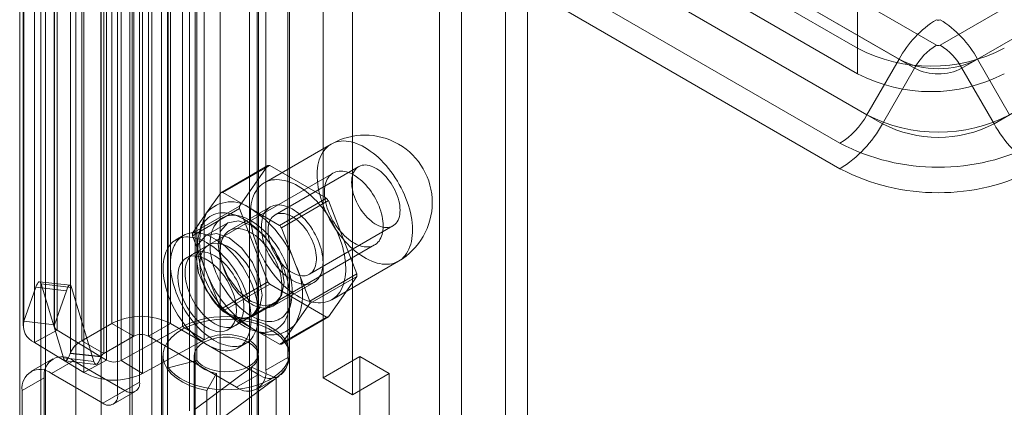
# Model space of a CAD drawing. Units: millimetres. Extents: x 0 to 420, y 0 to 297.
# Drawn here: x 361 to 367, y 79 to 82 of the extents above; entities that cross this region are included whole.
import ezdxf

# ---------------------------------------------------------------- set-up
doc = ezdxf.new("R2010")
doc.units = ezdxf.units.MM

msp = doc.modelspace()

# ---------------------------------------------------------------- linework, layer by layer
at = {"color": 7, "linetype": 'Continuous', "lineweight": 15}
for p, q in [((364.3094, 226.7175), (364.3094, 71.3706)), ((364.442, 226.641), (364.442, 71.2941)), ((364.0443, 71.5819), (364.0443, 226.5062)), ((363.9117, 226.4297), (363.9117, 71.5054)), ((362.2385, 71.2243), (362.2385, 225.4484)), ((362.5921, 225.4484), (362.5921, 71.2243)), ((362.0617, 71.1222), (362.0617, 225.3464)), ((362.7688, 71.1222), (362.7688, 225.3464)), ((361.721, 225.1614), (361.721, 75.0342)), ((362.1789, 75.0573), (362.1789, 225.1845)), ((361.8746, 225.0993), (361.8746, 74.9721)), ((362.0463, 74.9808), (362.0463, 225.108)), ((361.3846, 74.641), (361.3846, 224.9998)), ((361.5106, 224.9402), (361.5106, 74.5083)), ((361.5381, 74.5789), (361.5381, 224.9377)), ((335.5275, 99.5556), (366.9054, 81.4416)), ((366.6804, 81.3571), (335.3025, 99.4712)), ((366.7741, 81.303), (335.3963, 99.4171)), ((335.1095, 99.1368), (366.4873, 81.0228)), ((335.2032, 99.0827), (366.5811, 80.9686)), ((366.4308, 81.4226), (335.9368, 99.0264)), ((366.3248, 80.8512), (334.947, 98.9653)), ((366.4308, 81.2695), (335.9368, 98.8733)), ((366.3248, 80.6981), (334.947, 98.8122)), ((366.9284, 81.4416), (380.6286, 89.3505)), ((380.8536, 89.2661), (367.1534, 81.3571)), ((380.7598, 89.212), (367.0597, 81.303)), ((367.2527, 80.9686), (380.9529, 88.8776)), ((361.938, 79.7671), (361.938, 84.7684)), ((362.2915, 79.7671), (362.2915, 84.7684)), ((361.7569, 79.6625), (361.7569, 84.6639)), ((362.0706, 84.6918), (362.0706, 79.6905)), ((362.159, 79.6905), (362.159, 84.6918)), ((361.6887, 79.5893), (361.6887, 84.5906)), ((361.8895, 79.586), (361.8895, 84.5873)), ((361.8725, 84.569), (361.8725, 79.5677)), ((362.9986, 79.563), (362.9986, 84.156)), ((362.8661, 79.4865), (362.8661, 84.0795)), ((362.4399, 83.8091), (362.4399, 77.3789)), ((362.8149, 77.3789), (362.8149, 83.8091)), ((361.4093, 79.7813), (361.4093, 82.8127)), ((361.4042, 82.7839), (361.4042, 79.7525)), ((361.5917, 82.7839), (361.5917, 79.7525)), ((361.593, 79.7597), (361.593, 82.7911)), ((361.6089, 82.7591), (361.6089, 79.7277)), ((362.365, 79.7483), (362.365, 82.7797)), ((361.4729, 79.6532), (361.4729, 82.6846)), ((362.494, 79.6698), (362.494, 82.7012)), ((363.2108, 82.7068), (363.2108, 79.4406)), ((362.8212, 79.5886), (362.8212, 82.62)), ((363.0087, 79.5886), (363.0087, 82.62)), ((361.9063, 79.5468), (361.9063, 82.5782)), ((361.9947, 82.5768), (361.9947, 79.5454)), ((362.4497, 79.544), (362.4497, 82.5754)), ((363.3876, 82.6048), (363.3876, 79.3386)), ((361.7703, 79.4723), (361.7703, 82.5037)), ((362.2778, 79.5009), (362.2778, 82.5323)), ((362.1059, 82.4772), (362.1059, 79.4151)), ((362.1237, 79.4669), (362.1237, 82.4983)), ((361.9733, 82.4006), (361.9733, 79.3386)), ((362.4064, 79.2417), (362.4064, 82.3037)), ((362.2739, 79.1651), (362.2739, 82.2272)), ((366.4308, 81.4226), (366.4308, 81.7288)), ((366.4308, 81.2695), (366.4308, 81.4226)), ((366.6804, 81.3571), (366.4873, 81.0228)), ((367.1534, 81.3571), (367.3464, 81.0228)), ((366.7741, 81.303), (366.5811, 80.9686)), ((367.0597, 81.303), (367.2527, 80.9686)), ((363.2596, 80.8461), (362.8574, 80.6139)), ((363.2714, 80.6725), (362.4317, 80.1878)), ((362.5953, 80.5539), (362.8782, 80.7171)), ((362.8894, 80.7181), (362.6065, 80.5549)), ((362.8782, 80.7171), (362.707, 80.4736)), ((363.2317, 80.5205), (362.8894, 80.7181)), ((363.4259, 80.7111), (362.922, 80.4203)), ((362.5953, 80.5539), (362.5098, 80.4321)), ((362.7777, 80.456), (362.6065, 80.5549)), ((362.9488, 80.3572), (363.2317, 80.5205)), ((363.2428, 80.5066), (362.96, 80.3433)), ((363.414, 80.0655), (363.2428, 80.5066)), ((362.707, 80.4736), (362.4242, 80.3103)), ((362.4242, 80.2954), (362.707, 80.4587)), ((362.5098, 80.4321), (362.4242, 80.3103)), ((362.8939, 80.469), (362.6464, 80.3261)), ((362.7123, 80.4122), (362.6599, 80.4258)), ((362.707, 80.4587), (362.8782, 80.0176)), ((362.9488, 80.3572), (362.7777, 80.456)), ((362.6371, 80.373), (362.5045, 80.2965)), ((362.4793, 80.3655), (362.465, 80.3133)), ((363.0456, 80.1228), (362.96, 80.3433)), ((363.1283, 80.0631), (363.6321, 80.3539)), ((362.3692, 80.296), (362.325, 80.2705)), ((362.4242, 80.2954), (362.5098, 80.0749)), ((362.5201, 80.2388), (362.3875, 80.1622)), ((362.6817, 79.7547), (363.5214, 80.2395)), ((363.2636, 79.9103), (363.6658, 80.1424)), ((362.5098, 80.0749), (362.5953, 79.8543)), ((363.1312, 79.9022), (363.0456, 80.1228)), ((361.6868, 79.9968), (361.503, 80.0184)), ((362.8782, 80.0176), (362.5953, 79.8543)), ((362.9089, 79.8715), (363.1564, 80.0143)), ((363.1312, 79.9022), (363.414, 80.0655)), ((363.414, 80.0506), (363.1312, 79.8873)), ((363.2428, 79.807), (363.414, 80.0506)), ((361.4812, 79.9853), (361.4093, 79.7813)), ((361.4812, 79.9853), (361.6649, 79.9637)), ((361.6465, 79.5605), (361.5123, 80.0053)), ((361.5123, 80.0053), (361.696, 79.9837)), ((361.6649, 79.9637), (361.593, 79.7597)), ((361.8303, 79.5389), (361.696, 79.9837)), ((362.6065, 79.8404), (362.8894, 80.0037)), ((362.8894, 80.0037), (363.2317, 79.806)), ((362.6065, 79.8404), (362.7777, 79.7416)), ((362.7857, 79.8093), (362.9183, 79.8859)), ((363.002, 79.8333), (363.0163, 79.8855)), ((363.0456, 79.7655), (363.1312, 79.8873)), ((361.593, 79.7597), (361.4093, 79.7813)), ((362.6375, 79.7292), (362.7701, 79.8058)), ((363.2317, 79.806), (362.9488, 79.6428)), ((362.96, 79.6438), (363.2428, 79.807)), ((361.6089, 79.7277), (361.4729, 79.6532)), ((361.6089, 79.7277), (361.9063, 79.5468)), ((361.938, 79.7671), (361.7569, 79.6625)), ((362.0706, 79.6905), (361.938, 79.7671)), ((361.9947, 79.5454), (362.365, 79.7483)), ((362.159, 79.6905), (362.2915, 79.7671)), ((362.2915, 79.7671), (362.8219, 79.4609)), ((362.494, 79.6698), (362.365, 79.7483)), ((362.7777, 79.7416), (362.9488, 79.6428)), ((362.807, 79.7208), (362.8594, 79.7071)), ((362.96, 79.6438), (363.0456, 79.7655)), ((361.8895, 79.586), (361.7569, 79.6625)), ((362.0706, 79.6905), (361.8895, 79.586)), ((362.1237, 79.4669), (362.494, 79.6698)), ((362.159, 79.6905), (362.6893, 79.3844)), ((361.4729, 79.6532), (361.7703, 79.4723)), ((362.7, 79.621), (362.7442, 79.6465)), ((361.5832, 79.5551), (361.4506, 79.4785)), ((361.7082, 79.5427), (361.5756, 79.4662)), ((361.6465, 79.5605), (361.8303, 79.5389)), ((361.6588, 79.5431), (361.8426, 79.5215)), ((361.6887, 79.5893), (361.688, 79.5873)), ((361.688, 79.5873), (361.8717, 79.5657)), ((361.8725, 79.5677), (361.6887, 79.5893)), ((362.0175, 79.3641), (361.7082, 79.5427)), ((361.9063, 79.5468), (361.7703, 79.4723)), ((361.8725, 79.5677), (361.8717, 79.5657)), ((361.9947, 79.5454), (362.1237, 79.4669)), ((362.2462, 79.5733), (362.2462, 78.5527)), ((362.4497, 79.544), (362.2778, 79.5009)), ((362.4337, 79.5733), (362.4337, 78.5527)), ((362.8212, 78.5527), (362.8212, 79.5733)), ((362.8661, 79.4865), (362.9986, 79.563)), ((363.0087, 78.5527), (363.0087, 79.5733)), ((363.2108, 79.4406), (363.4317, 79.5682)), ((363.4317, 79.5682), (363.6085, 79.4662)), ((363.4317, 79.5682), (363.4317, 71.709)), ((362.4396, 79.251), (362.7805, 79.5048)), ((362.9287, 79.4385), (362.7805, 79.5048)), ((362.7805, 79.5048), (362.7805, 78.4841)), ((361.3988, 79.3641), (361.5314, 79.4406)), ((361.5314, 78.0117), (361.5314, 79.4406)), ((361.8849, 79.2876), (361.5756, 79.4662)), ((362.5682, 79.4668), (362.5109, 79.3638)), ((362.5682, 79.4668), (362.5682, 78.4462)), ((362.5878, 79.1847), (362.9287, 79.4385)), ((362.8219, 79.4609), (362.6893, 79.3844)), ((362.8143, 79.372), (362.9469, 79.4485)), ((362.9287, 79.4385), (362.9287, 78.4178)), ((363.2108, 79.4406), (363.3876, 79.3386)), ((363.3876, 79.3386), (363.6085, 79.4662)), ((363.6085, 79.4662), (363.6085, 71.607)), ((361.3988, 77.9351), (361.3988, 79.3641)), ((361.8849, 79.2876), (362.0175, 79.3641)), ((361.9474, 79.2814), (362.08, 79.3579)), ((362.1059, 79.4151), (361.9733, 79.3386)), ((362.5109, 79.3638), (362.5109, 78.3431))]:
    msp.add_line(p, q, dxfattribs=at)
at = {"color": 7, "linetype": 'Continuous', "lineweight": 15, "flags": 128}
for points in [[(363.4627, 80.826), (363.4461, 80.835), (363.4296, 80.8428), (363.4133, 80.8496), (363.397, 80.8551), (363.381, 80.8594), (363.3653, 80.8625), (363.3499, 80.8644), (363.3349, 80.8651), (363.3202, 80.8646), (363.3061, 80.8628), (363.2925, 80.8597), (363.2794, 80.8555), (363.267, 80.8501), (363.2552, 80.8435), (363.2441, 80.8357), (363.2337, 80.8268), (363.2241, 80.8168), (363.2153, 80.8057), (363.2073, 80.7936), (363.2001, 80.7804), (363.1939, 80.7664), (363.1885, 80.7514), (363.184, 80.7356), (363.1804, 80.719), (363.1778, 80.7016), (363.1762, 80.6835), (363.1754, 80.6649), (363.1757, 80.6456), (363.1769, 80.6258), (363.179, 80.6056), (363.1821, 80.5851), (363.1861, 80.5642), (363.1911, 80.5431), (363.1969, 80.5219), (363.2036, 80.5005), (363.2112, 80.4791), (363.2196, 80.4578), (363.2288, 80.4366), (363.2388, 80.4156), (363.2496, 80.3948), (363.261, 80.3744), (363.2731, 80.3544), (363.2859, 80.3348), (363.2992, 80.3158), (363.3131, 80.2974), (363.3275, 80.2796), (363.3423, 80.2625), (363.3575, 80.2462), (363.3731, 80.2308), (363.389, 80.2162), (363.4051, 80.2025), (363.4214, 80.1898), (363.4379, 80.1781), (363.4544, 80.1675), (363.471, 80.1579), (363.4875, 80.1495), (363.5039, 80.1422), (363.5202, 80.136), (363.5364, 80.1311), (363.5522, 80.1274), (363.5678, 80.1249), (363.583, 80.1236), (363.5979, 80.1235), (363.6122, 80.1247), (363.6261, 80.1271), (363.6395, 80.1307), (363.6522, 80.1356), (363.6643, 80.1416), (363.6758, 80.1488), (363.6865, 80.1571), (363.6965, 80.1666), (363.7058, 80.1772), (363.7142, 80.1888), (363.7218, 80.2014), (363.7285, 80.215), (363.7343, 80.2295), (363.7392, 80.2449), (363.7433, 80.2611), (363.7463, 80.2781), (363.7485, 80.2959), (363.7497, 80.3142), (363.7499, 80.3332), (363.7492, 80.3527), (363.7475, 80.3727), (363.7449, 80.3931), (363.7414, 80.4138), (363.7369, 80.4348), (363.7315, 80.456), (363.7252, 80.4773), (363.7181, 80.4987), (363.7101, 80.5201), (363.7012, 80.5413), (363.6916, 80.5624), (363.6813, 80.5833), (363.6701, 80.6039), (363.6584, 80.6242), (363.6459, 80.6439), (363.6329, 80.6632), (363.6193, 80.682), (363.6051, 80.7001), (363.5905, 80.7175), (363.5755, 80.7342), (363.5601, 80.7501), (363.5443, 80.7652), (363.5283, 80.7793), (363.5121, 80.7925), (363.4957, 80.8047), (363.4792, 80.8159), (363.4627, 80.826)], [(363.5732, 80.3539), (363.5728, 80.3679), (363.5716, 80.3824), (363.5695, 80.3971), (363.5668, 80.4121), (363.5632, 80.4274), (363.5588, 80.4427), (363.5538, 80.4581), (363.548, 80.4735), (363.5415, 80.4888), (363.5343, 80.504), (363.5266, 80.519), (363.5182, 80.5336), (363.5093, 80.5479), (363.4998, 80.5618), (363.4899, 80.5752), (363.4796, 80.5881), (363.4688, 80.6004), (363.4578, 80.612), (363.4465, 80.6229), (363.4349, 80.633), (363.4232, 80.6423), (363.4113, 80.6508), (363.3994, 80.6584), (363.3874, 80.665), (363.3755, 80.6707), (363.3637, 80.6755), (363.3521, 80.6792), (363.3406, 80.6819), (363.3294, 80.6836), (363.3185, 80.6842), (363.308, 80.6838), (363.2979, 80.6824), (363.2882, 80.6799), (363.279, 80.6764), (363.2703, 80.6719), (363.2623, 80.6664), (363.2548, 80.6599), (363.248, 80.6526), (363.2418, 80.6443), (363.2364, 80.6351), (363.2317, 80.6252), (363.2277, 80.6145), (363.2245, 80.603), (363.2221, 80.5909), (363.2205, 80.5782), (363.2197, 80.5649), (363.2197, 80.5511), (363.2205, 80.5369), (363.2221, 80.5223), (363.2245, 80.5074), (363.2277, 80.4922), (363.2317, 80.477), (363.2364, 80.4616), (363.2418, 80.4461), (363.248, 80.4308), (363.2548, 80.4155), (363.2623, 80.4004), (363.2703, 80.3856), (363.279, 80.3711), (363.2882, 80.357), (363.2979, 80.3434), (363.308, 80.3302), (363.3185, 80.3177), (363.3294, 80.3057), (363.3406, 80.2945), (363.3521, 80.2839), (363.3637, 80.2742), (363.3755, 80.2653), (363.3874, 80.2573), (363.3994, 80.2502), (363.4113, 80.244), (363.4232, 80.2388), (363.4349, 80.2345), (363.4465, 80.2313), (363.4578, 80.2291), (363.4688, 80.228), (363.4796, 80.2278), (363.4899, 80.2288), (363.4998, 80.2307), (363.5093, 80.2337), (363.5182, 80.2377), (363.5266, 80.2427), (363.5343, 80.2487), (363.5415, 80.2556), (363.548, 80.2634), (363.5538, 80.2722), (363.5588, 80.2817), (363.5632, 80.292), (363.5668, 80.3031), (363.5695, 80.3149), (363.5716, 80.3274), (363.5728, 80.3404), (363.5732, 80.3539)], [(363.6748, 80.4483), (363.6743, 80.4622), (363.6729, 80.4764), (363.6706, 80.4911), (363.6673, 80.506), (363.6631, 80.5211), (363.6581, 80.5362), (363.6522, 80.5514), (363.6456, 80.5664), (363.6381, 80.5812), (363.63, 80.5957), (363.6212, 80.6097), (363.6118, 80.6233), (363.6019, 80.6363), (363.5915, 80.6486), (363.5807, 80.6601), (363.5695, 80.6709), (363.5581, 80.6807), (363.5466, 80.6896), (363.5348, 80.6974), (363.5231, 80.7042), (363.5114, 80.7099), (363.4998, 80.7144), (363.4884, 80.7177), (363.4773, 80.7198), (363.4665, 80.7208), (363.4561, 80.7205), (363.4461, 80.719), (363.4367, 80.7162), (363.4279, 80.7123), (363.4198, 80.7072), (363.4124, 80.701), (363.4057, 80.6937), (363.3998, 80.6853), (363.3948, 80.676), (363.3906, 80.6657), (363.3874, 80.6546), (363.385, 80.6426), (363.3836, 80.63), (363.3831, 80.6167), (363.3836, 80.6029), (363.385, 80.5886), (363.3874, 80.574), (363.3906, 80.5591), (363.3948, 80.544), (363.3998, 80.5288), (363.4057, 80.5137), (363.4124, 80.4987), (363.4198, 80.4839), (363.4279, 80.4694), (363.4367, 80.4553), (363.4461, 80.4418), (363.4561, 80.4288), (363.4665, 80.4165), (363.4773, 80.4049), (363.4884, 80.3942), (363.4998, 80.3844), (363.5114, 80.3755), (363.5231, 80.3676), (363.5348, 80.3609), (363.5466, 80.3552), (363.5581, 80.3507), (363.5695, 80.3473), (363.5807, 80.3452), (363.5915, 80.3443), (363.6019, 80.3446), (363.6118, 80.3461), (363.6212, 80.3488), (363.63, 80.3527), (363.6381, 80.3578), (363.6456, 80.364), (363.6522, 80.3714), (363.6581, 80.3797), (363.6631, 80.3891), (363.6673, 80.3993), (363.6706, 80.4105), (363.6729, 80.4224), (363.6743, 80.4351), (363.6748, 80.4483)], [(363.0605, 80.5938), (363.044, 80.6028), (363.0275, 80.6107), (363.0111, 80.6174), (362.9949, 80.6229), (362.9789, 80.6273), (362.9631, 80.6304), (362.9477, 80.6323), (362.9327, 80.6329), (362.9181, 80.6324), (362.9039, 80.6306), (362.8903, 80.6276), (362.8773, 80.6233), (362.8648, 80.6179), (362.853, 80.6113), (362.8419, 80.6035), (362.8316, 80.5946), (362.822, 80.5846), (362.8131, 80.5735), (362.8051, 80.5614), (362.798, 80.5483), (362.7917, 80.5342), (362.7863, 80.5192), (362.7818, 80.5034), (362.7783, 80.4868), (362.7757, 80.4694), (362.774, 80.4514), (362.7733, 80.4327), (362.7735, 80.4134), (362.7747, 80.3937), (362.7769, 80.3735), (362.7799, 80.3529), (362.784, 80.332), (362.7889, 80.3109), (362.7947, 80.2897), (362.8014, 80.2683), (362.809, 80.247), (362.8174, 80.2256), (362.8267, 80.2044), (362.8367, 80.1834), (362.8474, 80.1627), (362.8589, 80.1423), (362.871, 80.1222), (362.8837, 80.1027), (362.8971, 80.0837), (362.9109, 80.0652), (362.9253, 80.0474), (362.9402, 80.0304), (362.9554, 80.0141), (362.971, 79.9986), (362.9868, 79.984), (363.0029, 79.9703), (363.0193, 79.9576), (363.0357, 79.9459), (363.0522, 79.9353), (363.0688, 79.9257), (363.0853, 79.9173), (363.1018, 79.91), (363.1181, 79.9039), (363.1342, 79.8989), (363.1501, 79.8952), (363.1656, 79.8927), (363.1809, 79.8914), (363.1957, 79.8914), (363.2101, 79.8925), (363.224, 79.8949), (363.2373, 79.8986), (363.25, 79.9034), (363.2622, 79.9094), (363.2736, 79.9166), (363.2844, 79.925), (363.2944, 79.9344), (363.3036, 79.945), (363.312, 79.9566), (363.3196, 79.9692), (363.3263, 79.9828), (363.3321, 79.9973), (363.3371, 80.0127), (363.3411, 80.029), (363.3442, 80.046), (363.3463, 80.0637), (363.3475, 80.0821), (363.3477, 80.1011), (363.347, 80.1206), (363.3454, 80.1406), (363.3427, 80.1609), (363.3392, 80.1817), (363.3347, 80.2027), (363.3293, 80.2238), (363.3231, 80.2452), (363.3159, 80.2665), (363.3079, 80.2879), (363.2991, 80.3092), (363.2895, 80.3303), (363.2791, 80.3512), (363.268, 80.3718), (363.2562, 80.392), (363.2437, 80.4118), (363.2307, 80.4311), (363.2171, 80.4498), (363.2029, 80.4679), (363.1883, 80.4854), (363.1733, 80.5021), (363.1579, 80.5179), (363.1422, 80.533), (363.1262, 80.5471), (363.1099, 80.5603), (363.0936, 80.5725), (363.0771, 80.5837), (363.0605, 80.5938)], [(362.7335, 80.3948), (362.7171, 80.4037), (362.7009, 80.4114), (362.6847, 80.418), (362.6687, 80.4234), (362.6529, 80.4276), (362.6374, 80.4305), (362.6222, 80.4322), (362.6074, 80.4327), (362.5931, 80.432), (362.5792, 80.43), (362.5659, 80.4268), (362.5531, 80.4223), (362.541, 80.4167), (362.5295, 80.4099), (362.5187, 80.4019), (362.5087, 80.3928), (362.4995, 80.3826), (362.491, 80.3713), (362.4834, 80.359), (362.4766, 80.3457), (362.4708, 80.3314), (362.4658, 80.3163), (362.4618, 80.3004), (362.4587, 80.2836), (362.4565, 80.2662), (362.4553, 80.248), (362.4551, 80.2293), (362.4558, 80.21), (362.4575, 80.1903), (362.4601, 80.1701), (362.4637, 80.1496), (362.4682, 80.1289), (362.4736, 80.108), (362.4799, 80.0869), (362.4871, 80.0658), (362.4951, 80.0447), (362.504, 80.0237), (362.5136, 80.0029), (362.524, 79.9824), (362.5352, 79.9621), (362.547, 79.9422), (362.5594, 79.9228), (362.5725, 79.9039), (362.5861, 79.8856), (362.6002, 79.8679), (362.6148, 79.851), (362.6298, 79.8348), (362.6451, 79.8194), (362.6608, 79.8049), (362.6767, 79.7914), (362.6928, 79.7788), (362.709, 79.7672), (362.7253, 79.7566), (362.7417, 79.7472), (362.758, 79.7389), (362.7742, 79.7317), (362.7903, 79.7258), (362.8062, 79.721), (362.8218, 79.7174), (362.8372, 79.7151), (362.8522, 79.714), (362.8667, 79.7141), (362.8809, 79.7155), (362.8945, 79.7181), (362.9075, 79.7219), (362.92, 79.7269), (362.9318, 79.7332), (362.9429, 79.7406), (362.9533, 79.7491), (362.963, 79.7588), (362.9718, 79.7695), (362.9799, 79.7813), (362.987, 79.7941), (362.9933, 79.8079), (362.9988, 79.8226), (363.0033, 79.8381), (363.0068, 79.8545), (363.0095, 79.8716), (363.0111, 79.8894), (363.0119, 79.9079), (363.0116, 79.9269), (363.0104, 79.9464), (363.0083, 79.9664), (363.0052, 79.9867), (363.0011, 80.0073), (362.9962, 80.0281), (362.9903, 80.0492), (362.9836, 80.0702), (362.9759, 80.0913), (362.9675, 80.1124), (362.9582, 80.1333), (362.9482, 80.154), (362.9374, 80.1744), (362.926, 80.1945), (362.9138, 80.2141), (362.9011, 80.2333), (362.8877, 80.2519), (362.8739, 80.2699), (362.8595, 80.2872), (362.8447, 80.3038), (362.8296, 80.3196), (362.8141, 80.3345), (362.7983, 80.3486), (362.7823, 80.3617), (362.7661, 80.3737), (362.7498, 80.3848), (362.7335, 80.3948)], [(363.0252, 80.456), (363.0119, 80.4631), (362.9987, 80.4691), (362.9857, 80.4739), (362.9729, 80.4775), (362.9603, 80.48), (362.9481, 80.4812), (362.9362, 80.4812), (362.9248, 80.4799), (362.9139, 80.4775), (362.9036, 80.4738), (362.8939, 80.469), (362.8849, 80.463), (362.8766, 80.4559), (362.869, 80.4477), (362.8622, 80.4384), (362.8563, 80.4282), (362.8512, 80.417), (362.8471, 80.4049), (362.8438, 80.3919), (362.8414, 80.3782), (362.84, 80.3638), (362.8395, 80.3488), (362.84, 80.3333), (362.8414, 80.3172), (362.8438, 80.3008), (362.8471, 80.2841), (362.8512, 80.2672), (362.8563, 80.2501), (362.8622, 80.233), (362.869, 80.2159), (362.8766, 80.199), (362.8849, 80.1823), (362.8939, 80.1659), (362.9036, 80.1499), (362.9139, 80.1343), (362.9248, 80.1193), (362.9362, 80.1049), (362.9481, 80.0912), (362.9603, 80.0783), (362.9729, 80.0662), (362.9857, 80.055), (362.9987, 80.0448), (363.0119, 80.0355), (363.0252, 80.0273), (363.0384, 80.0202), (363.0516, 80.0143), (363.0646, 80.0095), (363.0775, 80.0058), (363.09, 80.0034), (363.1023, 80.0022), (363.1141, 80.0022), (363.1255, 80.0034), (363.1364, 80.0059), (363.1467, 80.0095), (363.1564, 80.0143), (363.1654, 80.0203), (363.1738, 80.0274), (363.1813, 80.0357), (363.1881, 80.0449), (363.194, 80.0552), (363.1991, 80.0664), (363.2033, 80.0785), (363.2065, 80.0914), (363.2089, 80.1051), (363.2103, 80.1195), (363.2108, 80.1345), (363.2103, 80.1501), (363.2089, 80.1661), (363.2065, 80.1825), (363.2033, 80.1993), (363.1991, 80.2162), (363.194, 80.2332), (363.1881, 80.2504), (363.1813, 80.2674), (363.1738, 80.2843), (363.1654, 80.3011), (363.1564, 80.3175), (363.1467, 80.3335), (363.1364, 80.3491), (363.1255, 80.3641), (363.1141, 80.3784), (363.1023, 80.3921), (363.09, 80.4051), (363.0775, 80.4171), (363.0646, 80.4283), (363.0516, 80.4386), (363.0384, 80.4478), (363.0252, 80.456)], [(363.0252, 80.4101), (363.0369, 80.4028), (363.0486, 80.3944), (363.0601, 80.385), (363.0713, 80.3748), (363.0823, 80.3636), (363.0929, 80.3517), (363.1031, 80.339), (363.1128, 80.3257), (363.1219, 80.3119), (363.1303, 80.2976), (363.1381, 80.283), (363.1452, 80.2681), (363.1515, 80.253), (363.1569, 80.2378), (363.1615, 80.2227), (363.1652, 80.2077), (363.1681, 80.1929), (363.1699, 80.1784), (363.1709, 80.1643), (363.1709, 80.1508), (363.1699, 80.1378), (363.1681, 80.1255), (363.1652, 80.114), (363.1615, 80.1032), (363.1569, 80.0934), (363.1515, 80.0846), (363.1452, 80.0767), (363.1381, 80.07), (363.1303, 80.0643), (363.1219, 80.0598), (363.1128, 80.0565), (363.1031, 80.0543), (363.0929, 80.0534), (363.0823, 80.0537), (363.0713, 80.0553), (363.0601, 80.058), (363.0486, 80.0619), (363.0369, 80.067), (363.0252, 80.0733), (363.0134, 80.0806), (363.0018, 80.089), (362.9903, 80.0983), (362.979, 80.1086), (362.968, 80.1197), (362.9574, 80.1317), (362.9472, 80.1443), (362.9375, 80.1576), (362.9284, 80.1714), (362.92, 80.1857), (362.9122, 80.2004), (362.9051, 80.2153), (362.8989, 80.2304), (362.8934, 80.2455), (362.8888, 80.2607), (362.8851, 80.2757), (362.8823, 80.2905), (362.8804, 80.305), (362.8794, 80.319), (362.8794, 80.3326), (362.8804, 80.3456), (362.8823, 80.3579), (362.8851, 80.3694), (362.8888, 80.3801), (362.8934, 80.3899), (362.8989, 80.3988), (362.9051, 80.4066), (362.9122, 80.4134), (362.92, 80.4191), (362.9284, 80.4236), (362.9375, 80.4269), (362.9472, 80.429), (362.9574, 80.4299), (362.968, 80.4296), (362.979, 80.4281), (362.9903, 80.4253), (363.0018, 80.4214), (363.0134, 80.4163), (363.0252, 80.4101)], [(362.7777, 80.3846), (362.7623, 80.3929), (362.747, 80.4001), (362.7318, 80.4061), (362.7167, 80.411), (362.7019, 80.4146), (362.6874, 80.417), (362.6733, 80.4182), (362.6595, 80.4181), (362.6462, 80.4168), (362.6335, 80.4143), (362.6212, 80.4105), (362.6096, 80.4056), (362.5986, 80.3995), (362.5884, 80.3922), (362.5788, 80.3837), (362.5701, 80.3742), (362.5621, 80.3636), (362.5549, 80.3519), (362.5487, 80.3393), (362.5433, 80.3258), (362.5388, 80.3114), (362.5352, 80.2961), (362.5326, 80.2801), (362.5309, 80.2634), (362.5302, 80.2461), (362.5305, 80.2282), (362.5317, 80.2098), (362.5338, 80.1909), (362.5369, 80.1717), (362.5409, 80.1523), (362.5459, 80.1326), (362.5517, 80.1128), (362.5584, 80.0929), (362.566, 80.073), (362.5743, 80.0533), (362.5835, 80.0337), (362.5934, 80.0144), (362.604, 79.9954), (362.6153, 79.9768), (362.6273, 79.9587), (362.6398, 79.9411), (362.6528, 79.9241), (362.6664, 79.9078), (362.6803, 79.8923), (362.6946, 79.8775), (362.7093, 79.8636), (362.7242, 79.8506), (362.7393, 79.8386), (362.7546, 79.8276), (362.77, 79.8176), (362.7854, 79.8087), (362.8007, 79.801), (362.816, 79.7944), (362.8311, 79.7889), (362.846, 79.7847), (362.8607, 79.7817), (362.875, 79.7799), (362.889, 79.7793), (362.9025, 79.78), (362.9156, 79.7819), (362.9281, 79.785), (362.94, 79.7894), (362.9513, 79.7949), (362.9619, 79.8017), (362.9718, 79.8095), (362.981, 79.8185), (362.9894, 79.8286), (362.9969, 79.8397), (363.0036, 79.8519), (363.0095, 79.8649), (363.0144, 79.8789), (363.0184, 79.8938), (363.0215, 79.9094), (363.0237, 79.9257), (363.0249, 79.9428), (363.0251, 79.9604), (363.0244, 79.9786), (363.0227, 79.9972), (363.0201, 80.0162), (363.0165, 80.0356), (363.0121, 80.0552), (363.0067, 80.0749), (363.0004, 80.0948), (362.9933, 80.1147), (362.9853, 80.1345), (362.9765, 80.1541), (362.967, 80.1736), (362.9567, 80.1928), (362.9457, 80.2116), (362.9341, 80.2299), (362.9219, 80.2478), (362.9091, 80.2651), (362.8958, 80.2817), (362.8821, 80.2976), (362.8679, 80.3128), (362.8534, 80.3271), (362.8386, 80.3406), (362.8236, 80.3531), (362.8084, 80.3646), (362.7931, 80.3751), (362.7777, 80.3846)], [(362.9765, 80.0146), (362.9614, 80.1112), (362.9183, 80.2106), (362.8538, 80.2977), (362.7777, 80.3591), (362.7016, 80.3855), (362.637, 80.373), (362.5939, 80.3234), (362.5788, 80.2442), (362.5939, 80.1476), (362.637, 80.0482), (362.7016, 79.9612), (362.7777, 79.8998), (362.8538, 79.8733), (362.9183, 79.8859), (362.9614, 79.9355), (362.9765, 80.0146)], [(362.8219, 79.8182), (362.8215, 79.8351), (362.8203, 79.8525), (362.8183, 79.8702), (362.8156, 79.8882), (362.812, 79.9065), (362.8077, 79.9249), (362.8027, 79.9435), (362.7969, 79.9622), (362.7904, 79.9809), (362.7833, 79.9995), (362.7754, 80.0181), (362.7669, 80.0366), (362.7577, 80.0548), (362.748, 80.0728), (362.7377, 80.0905), (362.7268, 80.1079), (362.7155, 80.1248), (362.7036, 80.1413), (362.6914, 80.1573), (362.6787, 80.1727), (362.6657, 80.1875), (362.6523, 80.2017), (362.6386, 80.2152), (362.6247, 80.2279), (362.6106, 80.2399), (362.5964, 80.2511), (362.582, 80.2614), (362.5676, 80.2709), (362.5531, 80.2795), (362.5386, 80.2872), (362.5242, 80.2939), (362.5099, 80.2997), (362.4957, 80.3045), (362.4817, 80.3082), (362.4679, 80.311), (362.4544, 80.3128), (362.4412, 80.3135), (362.4283, 80.3133), (362.4158, 80.312), (362.4038, 80.3097), (362.3922, 80.3064), (362.3811, 80.302), (362.3705, 80.2967), (362.3605, 80.2905), (362.351, 80.2832), (362.3422, 80.2751), (362.334, 80.266), (362.3265, 80.2561), (362.3196, 80.2453), (362.3135, 80.2336), (362.3081, 80.2212), (362.3034, 80.2081), (362.2995, 80.1942), (362.2964, 80.1797), (362.294, 80.1646), (362.2924, 80.1489), (362.2916, 80.1326), (362.2916, 80.1159), (362.2924, 80.0987), (362.294, 80.0812), (362.2964, 80.0633), (362.2995, 80.0452), (362.3034, 80.0268), (362.3081, 80.0083), (362.3135, 79.9897), (362.3196, 79.971), (362.3265, 79.9523), (362.334, 79.9336), (362.3422, 79.9151), (362.351, 79.8967), (362.3605, 79.8786), (362.3705, 79.8608), (362.3811, 79.8432), (362.3922, 79.8261), (362.4038, 79.8094), (362.4158, 79.7931), (362.4283, 79.7774), (362.4412, 79.7623), (362.4544, 79.7478), (362.4679, 79.734), (362.4817, 79.7209), (362.4957, 79.7085), (362.5099, 79.6969), (362.5242, 79.6861), (362.5386, 79.6762), (362.5531, 79.6672), (362.5676, 79.659), (362.582, 79.6518), (362.5964, 79.6456), (362.6106, 79.6403), (362.6247, 79.636), (362.6386, 79.6327), (362.6523, 79.6304), (362.6657, 79.6292), (362.6787, 79.6289), (362.6914, 79.6297), (362.7036, 79.6315), (362.7155, 79.6343), (362.7268, 79.6382), (362.7377, 79.643), (362.748, 79.6488), (362.7577, 79.6555), (362.7669, 79.6632), (362.7754, 79.6718), (362.7833, 79.6814), (362.7904, 79.6917), (362.7969, 79.7029), (362.8027, 79.715), (362.8077, 79.7277), (362.812, 79.7412), (362.8156, 79.7554), (362.8183, 79.7703), (362.8203, 79.7857), (362.8215, 79.8017), (362.8219, 79.8182)], [(362.844, 79.9381), (362.8288, 80.0347), (362.7857, 80.1341), (362.7212, 80.2211), (362.6451, 80.2825), (362.569, 80.309), (362.5045, 80.2965), (362.4614, 80.2468), (362.4462, 80.1677), (362.4614, 80.0711), (362.5045, 79.9717), (362.569, 79.8847), (362.6451, 79.8232), (362.7212, 79.7968), (362.7857, 79.8093), (362.8288, 79.8589), (362.844, 79.9381)], [(362.7777, 80.3131), (362.7644, 80.3202), (362.7513, 80.3262), (362.7382, 80.331), (362.7254, 80.3347), (362.7128, 80.3371), (362.7006, 80.3383), (362.6887, 80.3383), (362.6773, 80.3371), (362.6664, 80.3346), (362.6561, 80.331), (362.6464, 80.3261), (362.6374, 80.3202), (362.6291, 80.313), (362.6215, 80.3048), (362.6148, 80.2956), (362.6088, 80.2853), (362.6038, 80.2741), (362.5996, 80.262), (362.5963, 80.2491), (362.5939, 80.2354), (362.5925, 80.221), (362.5921, 80.206), (362.5925, 80.1904), (362.5939, 80.1744), (362.5963, 80.1579), (362.5996, 80.1412), (362.6038, 80.1243), (362.6088, 80.1072), (362.6148, 80.0901), (362.6215, 80.0731), (362.6291, 80.0561), (362.6374, 80.0394), (362.6464, 80.023), (362.6561, 80.007), (362.6664, 79.9914), (362.6773, 79.9764), (362.6887, 79.962), (362.7006, 79.9483), (362.7128, 79.9354), (362.7254, 79.9233), (362.7382, 79.9121), (362.7513, 79.9019), (362.7644, 79.8927), (362.7777, 79.8845), (362.7909, 79.8774), (362.8041, 79.8714), (362.8171, 79.8666), (362.83, 79.863), (362.8425, 79.8605), (362.8548, 79.8593), (362.8666, 79.8593), (362.878, 79.8606), (362.8889, 79.863), (362.8992, 79.8666), (362.9089, 79.8715), (362.9179, 79.8775), (362.9263, 79.8846), (362.9338, 79.8928), (362.9406, 79.902), (362.9465, 79.9123), (362.9516, 79.9235), (362.9558, 79.9356), (362.959, 79.9485), (362.9614, 79.9622), (362.9628, 79.9766), (362.9633, 79.9917), (362.9628, 80.0072), (362.9614, 80.0232), (362.959, 80.0397), (362.9558, 80.0564), (362.9516, 80.0733), (362.9465, 80.0904), (362.9406, 80.1075), (362.9338, 80.1245), (362.9263, 80.1415), (362.9179, 80.1582), (362.9089, 80.1746), (362.8992, 80.1906), (362.8889, 80.2062), (362.878, 80.2212), (362.8666, 80.2356), (362.8548, 80.2493), (362.8425, 80.2622), (362.83, 80.2743), (362.8171, 80.2855), (362.8041, 80.2957), (362.7909, 80.305), (362.7777, 80.3131)], [(362.7777, 79.7927), (362.7773, 79.8096), (362.7761, 79.827), (362.7741, 79.8447), (362.7714, 79.8627), (362.7678, 79.8809), (362.7636, 79.8994), (362.7585, 79.918), (362.7527, 79.9367), (362.7463, 79.9554), (362.7391, 79.974), (362.7312, 79.9926), (362.7227, 80.0111), (362.7135, 80.0293), (362.7038, 80.0473), (362.6935, 80.065), (362.6826, 80.0824), (362.6713, 80.0993), (362.6594, 80.1158), (362.6472, 80.1318), (362.6345, 80.1472), (362.6215, 80.162), (362.6081, 80.1762), (362.5944, 80.1896), (362.5806, 80.2024), (362.5665, 80.2144), (362.5522, 80.2256), (362.5378, 80.2359), (362.5234, 80.2454), (362.5089, 80.254), (362.4944, 80.2617), (362.48, 80.2684), (362.4657, 80.2742), (362.4515, 80.2789), (362.4375, 80.2827), (362.4237, 80.2855), (362.4102, 80.2873), (362.397, 80.288), (362.3841, 80.2878), (362.3716, 80.2865), (362.3596, 80.2842), (362.348, 80.2808), (362.3369, 80.2765), (362.3263, 80.2712), (362.3163, 80.2649), (362.3068, 80.2577), (362.298, 80.2496), (362.2898, 80.2405), (362.2823, 80.2305), (362.2754, 80.2197), (362.2693, 80.2081), (362.2639, 80.1957), (362.2592, 80.1826), (362.2553, 80.1687), (362.2522, 80.1542), (362.2498, 80.1391), (362.2482, 80.1234), (362.2474, 80.1071), (362.2474, 80.0904), (362.2482, 80.0732), (362.2498, 80.0557), (362.2522, 80.0378), (362.2553, 80.0197), (362.2592, 80.0013), (362.2639, 79.9828), (362.2693, 79.9641), (362.2754, 79.9454), (362.2823, 79.9268), (362.2898, 79.9081), (362.298, 79.8896), (362.3068, 79.8712), (362.3163, 79.8531), (362.3263, 79.8352), (362.3369, 79.8177), (362.348, 79.8006), (362.3596, 79.7838), (362.3716, 79.7676), (362.3841, 79.7519), (362.397, 79.7368), (362.4102, 79.7223), (362.4237, 79.7085), (362.4375, 79.6953), (362.4515, 79.683), (362.4657, 79.6714), (362.48, 79.6606), (362.4944, 79.6507), (362.5089, 79.6416), (362.5234, 79.6335), (362.5378, 79.6263), (362.5522, 79.6201), (362.5665, 79.6148), (362.5806, 79.6105), (362.5944, 79.6072), (362.6081, 79.6049), (362.6215, 79.6037), (362.6345, 79.6034), (362.6472, 79.6042), (362.6594, 79.606), (362.6713, 79.6088), (362.6826, 79.6126), (362.6935, 79.6175), (362.7038, 79.6233), (362.7135, 79.63), (362.7227, 79.6377), (362.7312, 79.6463), (362.7391, 79.6558), (362.7463, 79.6662), (362.7527, 79.6774), (362.7585, 79.6894), (362.7636, 79.7022), (362.7678, 79.7157), (362.7714, 79.7299), (362.7741, 79.7447), (362.7761, 79.7602), (362.7773, 79.7762), (362.7777, 79.7927)], [(362.4683, 80.1243), (362.47, 80.1512), (362.4749, 80.1756), (362.4829, 80.1972), (362.494, 80.2155), (362.508, 80.2303), (362.5244, 80.2411), (362.5431, 80.2479), (362.5638, 80.2505), (362.5859, 80.2488), (362.6091, 80.2429), (362.633, 80.2329), (362.6572, 80.219), (362.6811, 80.2014), (362.7043, 80.1804), (362.7264, 80.1566), (362.747, 80.1302), (362.7657, 80.1018), (362.7822, 80.0719), (362.7961, 80.0411), (362.8072, 80.01), (362.8153, 79.9791), (362.8202, 79.949), (362.8219, 79.9202), (362.8202, 79.8934), (362.8153, 79.8689), (362.8072, 79.8473), (362.7961, 79.829), (362.7822, 79.8143), (362.7657, 79.8034), (362.747, 79.7966), (362.7264, 79.7941), (362.7043, 79.7957), (362.6811, 79.8016), (362.6572, 79.8116), (362.633, 79.8256), (362.6091, 79.8432), (362.5859, 79.8641), (362.5638, 79.888), (362.5431, 79.9143), (362.5244, 79.9427), (362.508, 79.9726), (362.494, 80.0034), (362.4829, 80.0345), (362.4749, 80.0655), (362.47, 80.0956), (362.4683, 80.1243)], [(362.7335, 79.8692), (362.7331, 79.8832), (362.7319, 79.8976), (362.7299, 79.9124), (362.7271, 79.9274), (362.7235, 79.9426), (362.7192, 79.958), (362.7141, 79.9734), (362.7083, 79.9888), (362.7018, 80.0041), (362.6946, 80.0193), (362.6869, 80.0342), (362.6785, 80.0489), (362.6696, 80.0632), (362.6601, 80.0771), (362.6502, 80.0905), (362.6399, 80.1034), (362.6291, 80.1156), (362.6181, 80.1272), (362.6068, 80.1381), (362.5952, 80.1482), (362.5835, 80.1576), (362.5716, 80.166), (362.5597, 80.1736), (362.5477, 80.1803), (362.5358, 80.186), (362.524, 80.1907), (362.5124, 80.1944), (362.5009, 80.1971), (362.4897, 80.1988), (362.4788, 80.1995), (362.4683, 80.1991), (362.4582, 80.1976), (362.4485, 80.1951), (362.4393, 80.1916), (362.4306, 80.1871), (362.4226, 80.1816), (362.4151, 80.1752), (362.4083, 80.1678), (362.4021, 80.1595), (362.3967, 80.1504), (362.392, 80.1404), (362.388, 80.1297), (362.3848, 80.1183), (362.3824, 80.1062), (362.3808, 80.0934), (362.38, 80.0801), (362.38, 80.0663), (362.3808, 80.0521), (362.3824, 80.0375), (362.3848, 80.0226), (362.388, 80.0075), (362.392, 79.9922), (362.3967, 79.9768), (362.4021, 79.9614), (362.4083, 79.946), (362.4151, 79.9308), (362.4226, 79.9157), (362.4306, 79.9009), (362.4393, 79.8864), (362.4485, 79.8723), (362.4582, 79.8586), (362.4683, 79.8455), (362.4788, 79.8329), (362.4897, 79.821), (362.5009, 79.8097), (362.5124, 79.7992), (362.524, 79.7895), (362.5358, 79.7806), (362.5477, 79.7725), (362.5597, 79.7654), (362.5716, 79.7592), (362.5835, 79.754), (362.5952, 79.7498), (362.6068, 79.7466), (362.6181, 79.7444), (362.6291, 79.7432), (362.6399, 79.7431), (362.6502, 79.744), (362.6601, 79.746), (362.6696, 79.749), (362.6785, 79.753), (362.6869, 79.758), (362.6946, 79.7639), (362.7018, 79.7709), (362.7083, 79.7787), (362.7141, 79.7874), (362.7192, 79.797), (362.7235, 79.8073), (362.7271, 79.8184), (362.7299, 79.8302), (362.7319, 79.8426), (362.7331, 79.8556), (362.7335, 79.8692)], [(362.3357, 80.0478), (362.3374, 80.0746), (362.3423, 80.0991), (362.3504, 80.1207), (362.3615, 80.139), (362.3754, 80.1537), (362.3918, 80.1646), (362.4106, 80.1714), (362.4312, 80.1739), (362.4533, 80.1723), (362.4765, 80.1664), (362.5004, 80.1564), (362.5246, 80.1424), (362.5485, 80.1248), (362.5717, 80.1039), (362.5938, 80.08), (362.6144, 80.0537), (362.6332, 80.0253), (362.6496, 79.9954), (362.6635, 79.9646), (362.6746, 79.9335), (362.6827, 79.9025), (362.6876, 79.8724), (362.6893, 79.8437), (362.6876, 79.8168), (362.6827, 79.7924), (362.6746, 79.7708), (362.6635, 79.7525), (362.6496, 79.7377), (362.6332, 79.7269), (362.6144, 79.7201), (362.5938, 79.7175), (362.5717, 79.7192), (362.5485, 79.7251), (362.5246, 79.7351), (362.5004, 79.749), (362.4765, 79.7666), (362.4533, 79.7876), (362.4312, 79.8114), (362.4106, 79.8378), (362.3918, 79.8662), (362.3754, 79.8961), (362.3615, 79.9269), (362.3504, 79.958), (362.3423, 79.9889), (362.3374, 80.019), (362.3357, 80.0478)], [(361.5123, 80.0053), (361.5095, 80.0124), (361.5063, 80.0168), (361.5027, 80.0184), (361.4988, 80.0172), (361.4946, 80.0132), (361.4903, 80.0065), (361.4857, 79.9971), (361.4812, 79.9853)], [(361.696, 79.9837), (361.6932, 79.9908), (361.69, 79.9952), (361.6864, 79.9968), (361.6825, 79.9956), (361.6784, 79.9916), (361.674, 79.9849), (361.6695, 79.9755), (361.6649, 79.9637)], [(362.9287, 79.4385), (362.96, 79.4657), (362.984, 79.4954), (363, 79.5268), (363.0079, 79.5592), (363.0073, 79.5919), (362.9983, 79.6243), (362.9811, 79.6555), (362.9561, 79.6848), (362.9238, 79.7117), (362.885, 79.7356), (362.8404, 79.7559), (362.7912, 79.7721), (362.7383, 79.7839), (362.683, 79.7911), (362.6264, 79.7934), (362.5699, 79.7909), (362.5146, 79.7836), (362.4619, 79.7716), (362.4128, 79.7552), (362.3684, 79.7348), (362.3298, 79.7109), (362.2977, 79.6839), (362.273, 79.6544), (362.2561, 79.6232), (362.2474, 79.5908), (362.2471, 79.5581), (362.2552, 79.5257), (362.2716, 79.4943), (362.2958, 79.4647), (362.3273, 79.4376), (362.3655, 79.4134), (362.4095, 79.3927), (362.4584, 79.3761), (362.5109, 79.3638)], [(362.365, 79.7483), (362.3977, 79.7643), (362.4333, 79.7781), (362.4713, 79.7894), (362.5114, 79.7983), (362.5529, 79.8045), (362.5953, 79.8079), (362.6381, 79.8086), (362.6808, 79.8066), (362.7229, 79.8017), (362.7637, 79.7942), (362.8028, 79.7841), (362.8397, 79.7715), (362.8739, 79.7565), (362.905, 79.7395), (362.9326, 79.7206), (362.9563, 79.7), (362.9759, 79.678), (362.991, 79.6548), (363.0016, 79.6308), (363.0074, 79.6063), (363.0085, 79.5816), (363.0047, 79.557), (362.9961, 79.5327), (362.9829, 79.5092), (362.9652, 79.4866), (362.9433, 79.4654), (362.9173, 79.4457), (362.8877, 79.4278), (362.8548, 79.412), (362.819, 79.3984), (362.7808, 79.3871), (362.7406, 79.3785), (362.6991, 79.3725), (362.6566, 79.3692), (362.6137, 79.3687), (362.5711, 79.371), (362.5291, 79.376), (362.4884, 79.3837), (362.4494, 79.394), (362.4127, 79.4068), (362.3787, 79.4218), (362.3478, 79.439), (362.3205, 79.4581), (362.2971, 79.4788), (362.2778, 79.5009)], [(362.7805, 79.5048), (362.802, 79.5248), (362.8157, 79.547), (362.8211, 79.5703), (362.8179, 79.5938), (362.8063, 79.6164), (362.7867, 79.637), (362.7601, 79.6548), (362.7276, 79.6691), (362.6906, 79.6791), (362.6509, 79.6844), (362.6101, 79.6847), (362.5701, 79.6802), (362.5326, 79.6709), (362.4993, 79.6573), (362.4718, 79.6399), (362.451, 79.6196), (362.4382, 79.5973), (362.4337, 79.5739), (362.4377, 79.5505), (362.4502, 79.5281), (362.4706, 79.5077), (362.4979, 79.4902), (362.5309, 79.4763), (362.5682, 79.4668)], [(362.494, 79.6698), (362.5178, 79.6809), (362.5444, 79.6897), (362.573, 79.696), (362.603, 79.6996), (362.6335, 79.7004), (362.664, 79.6985), (362.6935, 79.6938), (362.7213, 79.6865), (362.7469, 79.6767), (362.7694, 79.6647), (362.7884, 79.6509), (362.8034, 79.6355), (362.8139, 79.6189), (362.8199, 79.6015), (362.821, 79.5839), (362.8173, 79.5663), (362.8088, 79.5494), (362.7958, 79.5333), (362.7786, 79.5187), (362.7577, 79.5058), (362.7335, 79.495), (362.7066, 79.4866), (362.6778, 79.4806), (362.6477, 79.4774), (362.6171, 79.4769), (362.5867, 79.4793), (362.5574, 79.4843), (362.5298, 79.492), (362.5047, 79.5021), (362.4826, 79.5143), (362.4641, 79.5284), (362.4497, 79.544)], [(361.688, 79.5873), (361.6819, 79.5715), (361.6759, 79.559), (361.67, 79.55), (361.6645, 79.5447), (361.6593, 79.5431), (361.6545, 79.5452), (361.6502, 79.551), (361.6465, 79.5605)], [(361.8717, 79.5657), (361.8656, 79.5499), (361.8596, 79.5374), (361.8538, 79.5284), (361.8482, 79.5231), (361.843, 79.5215), (361.8382, 79.5236), (361.834, 79.5295), (361.8303, 79.5389)]]:
    msp.add_lwpolyline(points, dxfattribs=at)
at = {"color": 7, "linetype": 'Continuous', "lineweight": 15}
for centre, radius, start, end in [((367.249, 81.0438), 0.6492, 121.95467, 151.14439), ((366.9169, 81.6169), 0.025, 242.60967, 297.39033), ((366.5848, 81.0438), 0.6492, 28.85561, 58.04533), ((367.1058, 81.1203), 0.3787, 121.95467, 151.14439), ((366.9169, 81.4638), 0.025, 242.60967, 297.39033), ((366.728, 81.1203), 0.3787, 28.85561, 58.04533), ((366.8727, 82.2756), 0.9606, 242.60967, 297.39033), ((366.9169, 81.8136), 0.5141, 242.60967, 297.39033), ((366.8727, 82.1225), 0.9606, 242.60967, 297.39033), ((366.9169, 81.5785), 0.3103, 242.60967, 297.39033), ((366.0767, 81.2491), 0.4689, 301.95467, 331.14439), ((366.9169, 81.8518), 0.9337, 242.60967, 297.39033), ((365.9336, 81.3255), 0.7393, 301.95467, 331.14439), ((366.9169, 81.6167), 0.7299, 242.60967, 297.39033), ((367.9002, 81.3255), 0.7393, 208.85561, 238.04533), ((363.4627, 80.4943), 0.4063, 0, 119.99731), ((366.9169, 81.9939), 1.2869, 242.60967, 297.39033), ((362.9017, 80.5172), 0.2013, 93.51341, 96.70562), ((366.9169, 81.8408), 1.2869, 242.60967, 297.39033), ((362.6188, 80.354), 0.2013, 93.51341, 96.70562), ((362.656, 80.3064), 0.1929, 50.89961, 139.31942), ((362.6071, 80.007), 0.8085, 38.16298, 39.42616), ((363.4627, 80.4943), 0.4062, 299.99731, 0), ((362.867, 80.2535), 0.3994, 153.43642, 206.56358), ((363.1784, 80.4662), 0.4714, 179.09505, 180.90495), ((362.4164, 79.8913), 0.6704, 20.19633, 57.39281), ((362.8956, 80.3029), 0.4714, 179.09505, 180.90495), ((362.3243, 79.8437), 0.8085, 38.16298, 39.42616), ((363.1389, 80.3063), 0.6704, 200.19633, 237.39281), ((362.6883, 79.9441), 0.3994, 333.43642, 26.56358), ((363.5139, 80.5172), 0.8085, 218.16298, 219.42616), ((362.9426, 80.058), 0.4714, 359.09505, 0.90495), ((362.6598, 79.8947), 0.4714, 359.09505, 0.90495), ((363.2311, 80.3539), 0.8085, 218.16298, 219.42616), ((361.5165, 79.7547), 0.1105, 166.08511, 246.74312), ((362.1148, 79.4276), 0.3827, 62.49143, 117.50857), ((363.2193, 80.0069), 0.2013, 273.51341, 276.70562), ((361.6198, 79.7531), 0.0276, 166.08511, 246.74312), ((362.8993, 79.8913), 0.1929, 230.89961, 319.31942), ((361.8232, 79.5325), 0.1459, 116.99516, 157.11218), ((362.1148, 79.6052), 0.0961, 62.60967, 117.39033), ((362.9365, 79.8437), 0.2013, 273.51341, 276.70562), ((361.6392, 79.4581), 0.1092, 50.79671, 189.21404), ((361.9061, 79.5535), 0.0365, 116.99516, 157.11218), ((361.9518, 79.6313), 0.096, 241.73072, 296.53715), ((362.8904, 79.5464), 0.1095, 231.28091, 8.72984), ((361.5066, 79.3816), 0.1092, 50.79671, 189.21404), ((362.7578, 79.4698), 0.1095, 231.28179, 8.72896), ((361.9521, 79.8082), 0.382, 241.57744, 296.69044), ((362.052, 79.4064), 0.0546, 230.79671, 9.21404), ((361.9195, 79.3299), 0.0546, 230.79671, 9.21404)]:
    msp.add_arc(centre, radius, start, end, dxfattribs=at)

doc.saveas('drawing.dxf')
